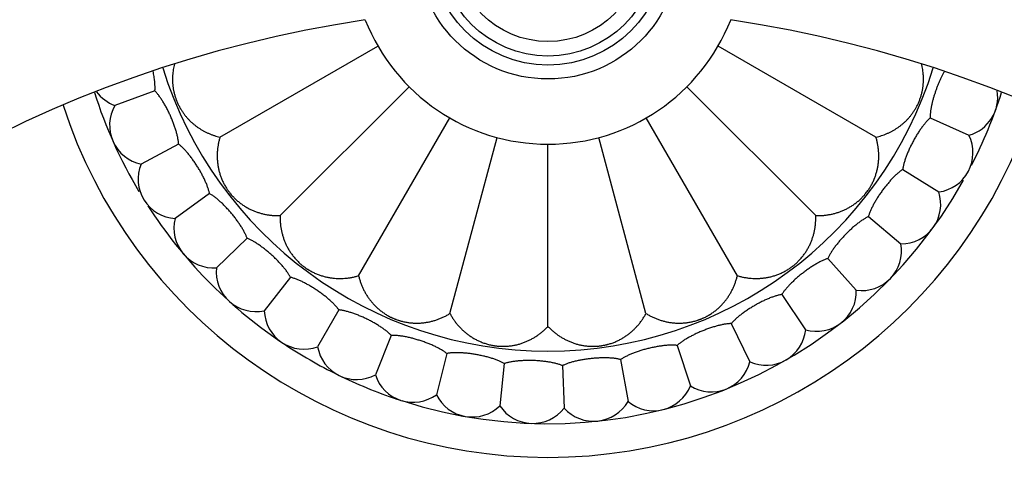
# Model space of a CAD drawing. Units: inches. Extents: x 2.46 to 9.46, y 0.11 to 8.17.
# Drawn here: x 4.63 to 7.11, y 5.56 to 6.71 of the extents above; entities that cross this region are included whole.
import ezdxf

# ---------------------------------------------------------------- set-up
doc = ezdxf.new("R2010")
doc.units = ezdxf.units.IN
doc.header["$LTSCALE"] = 0.64311
doc.header["$MEASUREMENT"] = 0
doc.layers.get('0').update_dxf_attribs({"linetype": 'CONTINUOUS'})

msp = doc.modelspace()

# ---------------------------------------------------------------- linework, layer by layer
at = {"color": 6, "linetype": 'Continuous'}
for p, q in [((5.1308, 6.41), (5.5289, 6.6398)), ((6.7842, 6.41), (6.3861, 6.6398)), ((5.2825, 6.2123), (5.6075, 6.5373)), ((6.6325, 6.2123), (6.3074, 6.5373)), ((4.9668, 6.5267), (4.8661, 6.49)), ((5.4802, 6.0605), (5.71, 6.4586)), ((6.4348, 6.0605), (6.2049, 6.4586)), ((6.9206, 6.4585), (7.0185, 6.4149)), ((5.7104, 5.9652), (5.8294, 6.4092)), ((6.2045, 5.9652), (6.0856, 6.4092)), ((5.0266, 6.3923), (4.932, 6.342)), ((5.9575, 5.9327), (5.9575, 6.3923)), ((6.8515, 6.3286), (6.9424, 6.2718)), ((5.1046, 6.2676), (5.0178, 6.2046)), ((6.7651, 6.2096), (6.8472, 6.1407)), ((5.1991, 6.1549), (5.122, 6.0805)), ((6.6629, 6.1038), (6.7346, 6.0241)), ((5.3084, 6.0565), (5.2424, 5.972)), ((6.547, 6.0133), (6.6069, 5.9244)), ((5.4304, 5.9743), (5.3767, 5.8814)), ((6.4196, 5.9397), (6.4666, 5.8434)), ((5.5626, 5.9098), (5.5224, 5.8104)), ((6.2832, 5.8846), (6.3164, 5.7827)), ((5.7024, 5.8643), (5.6765, 5.7603)), ((5.8473, 5.8388), (5.8361, 5.7322)), ((5.9943, 5.8337), (5.998, 5.7265)), ((6.1405, 5.8491), (6.1592, 5.7435))]:
    msp.add_line(p, q, dxfattribs=at)
for radius in [0.3305, 0.2725]:
    msp.add_circle((5.9575, 6.8873), radius, dxfattribs=at)
at = {"color": 9, "linetype": 'Continuous'}
msp.add_circle((5.9575, 6.8873), 0.2955, dxfattribs=at)
at = {"color": 7, "linetype": 'Continuous'}
msp.add_circle((5.9575, 6.8873), 0.236, dxfattribs=at)
at = {"color": 6, "linetype": 'Continuous'}
for centre, radius, start, end in [((5.9575, 3.6148), 3.5, 97.4478, 82.5522), ((5.9575, 3.6148), 3.125, 98.4717, 81.5283), ((5.9575, 6.8873), 0.495, 201.5388, 338.4612), ((6.9911, 6.511), 0.1, 285.8861, 9.4294), ((5.9575, 6.8873), 1.2, 197.6749, 210.7844), ((4.9001, 6.5841), 0.1, 216.3463, 250.1139), ((5.9575, 6.8873), 1.2, 332.818, 342.3251), ((5.9575, 6.8873), 1.285, 197.9726, 342.0274), ((4.9526, 6.4399), 0.1, 149.8861, 258.1139), ((6.9287, 6.3708), 0.1, 277.8861, 26.1139), ((5.0246, 6.3044), 0.1, 157.8861, 266.1139), ((5.9575, 6.8873), 1.2, 252.1095, 330.7844), ((6.8474, 6.2407), 0.1, 269.8861, 18.1139), ((5.9575, 6.8873), 1.2, 212.818, 235.7387), ((5.1148, 6.1802), 0.1, 165.8861, 274.1139), ((6.7487, 6.1231), 0.1, 261.8861, 10.1139), ((5.2214, 6.0698), 0.1, 173.8861, 282.1139), ((6.6347, 6.0204), 0.1, 253.8861, 2.1139), ((5.3424, 5.9753), 0.1, 181.8861, 290.1139), ((6.5075, 5.9346), 0.1, 245.8861, 354.1139), ((5.9575, 6.8873), 1.2, 236.2331, 243.7893), ((5.4753, 5.8986), 0.1, 189.8861, 298.1139), ((6.3695, 5.8674), 0.1, 237.8861, 346.1139), ((5.6176, 5.8411), 0.1, 197.8861, 306.1139), ((5.9575, 6.8873), 1.2, 244.2625, 251.9683), ((6.2236, 5.8199), 0.1, 229.8861, 338.1139), ((5.7665, 5.804), 0.1, 205.8861, 314.1139), ((6.0725, 5.7933), 0.1, 221.8861, 330.1139), ((5.9191, 5.7879), 0.1, 213.8861, 322.1139)]:
    msp.add_arc(centre, radius, start, end, dxfattribs=at)
at = {"color": 9, "linetype": 'Continuous'}
msp.add_arc((5.9575, 6.8873), 1.017, 197.2865, 342.7135, dxfattribs=at)
at = {"color": 6, "linetype": 'Continuous'}
for points, start_tangent, end_tangent in [([(4.9668, 6.5267), (4.967, 6.5293), (4.9671, 6.5319), (4.9671, 6.5347), (4.9671, 6.5375), (4.967, 6.5404), (4.9669, 6.5434), (4.9666, 6.5465), (4.9664, 6.5496), (4.966, 6.5528), (4.9656, 6.5561), (4.9647, 6.5628), (4.9635, 6.5697), (4.9621, 6.5767)], (0.078069, 0.996948), (-0.204412, 0.978885)), ([(5.0159, 6.5945), (5.0143, 6.5876), (5.013, 6.5805), (5.012, 6.5734), (5.0117, 6.5698), (5.0114, 6.5662), (5.0111, 6.5588), (5.0112, 6.5514), (5.0113, 6.5476), (5.0116, 6.5438), (5.012, 6.54), (5.0125, 6.5361), (5.0138, 6.5282), (5.0146, 6.5243), (5.0155, 6.5203), (5.0166, 6.5163), (5.0178, 6.5122), (5.0191, 6.5082), (5.0198, 6.5062), (5.0205, 6.5042), (5.0213, 6.5022), (5.0221, 6.5002), (5.0238, 6.4963), (5.0256, 6.4925), (5.0275, 6.4887), (5.0294, 6.485), (5.0305, 6.4831), (5.0315, 6.4813), (5.0337, 6.4778), (5.0359, 6.4744), (5.0382, 6.4711), (5.0405, 6.4679), (5.0429, 6.4648), (5.0453, 6.4619), (5.0478, 6.459), (5.0503, 6.4561), (5.0529, 6.4534), (5.0556, 6.4508), (5.0582, 6.4482), (5.0609, 6.4458), (5.0637, 6.4434), (5.0665, 6.4411), (5.0722, 6.4367), (5.0751, 6.4346), (5.0781, 6.4326), (5.0811, 6.4307), (5.0841, 6.4288), (5.0903, 6.4253), (5.0967, 6.422), (5.1032, 6.419), (5.1099, 6.4163), (5.1133, 6.4151), (5.1167, 6.4139), (5.1237, 6.4118), (5.1308, 6.41)], (-0.246883, -0.969045), (0.973916, -0.226909)), ([(6.7842, 6.41), (6.7913, 6.4118), (6.7983, 6.4139), (6.8051, 6.4163), (6.8117, 6.419), (6.8183, 6.422), (6.8246, 6.4253), (6.8308, 6.4288), (6.8339, 6.4307), (6.8369, 6.4326), (6.8398, 6.4346), (6.8427, 6.4367), (6.8484, 6.4411), (6.854, 6.4458), (6.8594, 6.4508), (6.8646, 6.4561), (6.8696, 6.4618), (6.8744, 6.4679), (6.879, 6.4744), (6.8812, 6.4778), (6.8834, 6.4813), (6.8855, 6.4849), (6.8875, 6.4886), (6.8893, 6.4924), (6.8911, 6.4962), (6.8928, 6.5002), (6.8944, 6.5041), (6.8958, 6.5081), (6.8972, 6.5122), (6.8983, 6.5162), (6.8994, 6.5202), (6.9004, 6.5242), (6.9012, 6.5281), (6.9019, 6.5321), (6.9025, 6.536), (6.9029, 6.5398), (6.9033, 6.5437), (6.9036, 6.5475), (6.9038, 6.5513), (6.9039, 6.555), (6.9038, 6.5587), (6.9037, 6.5624), (6.9036, 6.566), (6.9033, 6.5697), (6.9029, 6.5733), (6.902, 6.5804), (6.9007, 6.5874), (6.8999, 6.5909), (6.8991, 6.5944)], (0.973916, 0.226909), (-0.246052, 0.969257)), ([(6.9566, 6.5758), (6.9547, 6.5726), (6.9529, 6.5692), (6.9511, 6.5658), (6.9494, 6.5623), (6.9476, 6.5586), (6.9459, 6.555), (6.9426, 6.5474), (6.9394, 6.5396), (6.9364, 6.5317), (6.9336, 6.5237), (6.931, 6.5157), (6.9286, 6.5077), (6.9275, 6.5038), (6.9265, 6.4999), (6.9256, 6.496), (6.9247, 6.4922), (6.9239, 6.4884), (6.9232, 6.4848), (6.9226, 6.4812), (6.922, 6.4776), (6.9216, 6.4742), (6.9212, 6.4708), (6.9209, 6.4676), (6.9207, 6.4644), (6.9206, 6.4614), (6.9206, 6.4585)], (-0.497972, -0.867193), (0.008335, -0.999965)), ([(5.0266, 6.3923), (5.0263, 6.396), (5.0259, 6.3998), (5.0253, 6.4037), (5.0246, 6.4078), (5.0237, 6.412), (5.0227, 6.4164), (5.0215, 6.4208), (5.0202, 6.4254), (5.0188, 6.43), (5.0173, 6.4347), (5.0157, 6.4395), (5.0139, 6.4443), (5.0121, 6.4491), (5.0101, 6.454), (5.0081, 6.4588), (5.006, 6.4636), (5.0038, 6.4684), (5.0016, 6.4732), (4.9993, 6.4779), (4.9969, 6.4825), (4.9945, 6.487), (4.9921, 6.4914), (4.9896, 6.4957), (4.9871, 6.4998), (4.9846, 6.5038), (4.982, 6.5076), (4.9795, 6.5113), (4.9769, 6.5148), (4.9744, 6.5181), (4.9718, 6.5212), (4.9693, 6.524), (4.9668, 6.5267)], (-0.061439, 0.998111), (-0.70063, 0.713525)), ([(6.9206, 6.4585), (6.9179, 6.456), (6.9152, 6.4533), (6.9124, 6.4504), (6.9096, 6.4473), (6.9069, 6.444), (6.9041, 6.4405), (6.9013, 6.4369), (6.8985, 6.4331), (6.8957, 6.4291), (6.8929, 6.425), (6.8902, 6.4208), (6.8874, 6.4164), (6.8848, 6.412), (6.8821, 6.4075), (6.8796, 6.4029), (6.8771, 6.3983), (6.8746, 6.3936), (6.8723, 6.389), (6.87, 6.3843), (6.8678, 6.3796), (6.8658, 6.3749), (6.8638, 6.3703), (6.8619, 6.3657), (6.8602, 6.3611), (6.8586, 6.3567), (6.8572, 6.3523), (6.8558, 6.3481), (6.8547, 6.3439), (6.8536, 6.3399), (6.8528, 6.336), (6.8521, 6.3322), (6.8515, 6.3286)], (-0.748696, -0.662913), (-0.130914, -0.991394)), ([(5.1308, 6.41), (5.1284, 6.4014), (5.1265, 6.3927), (5.1258, 6.3884), (5.1251, 6.3841), (5.1246, 6.3797), (5.1242, 6.3754), (5.1239, 6.371), (5.1238, 6.3667), (5.1237, 6.3624), (5.1238, 6.358), (5.124, 6.3537), (5.1243, 6.3493), (5.1247, 6.345), (5.1253, 6.3407), (5.126, 6.3363), (5.1268, 6.332), (5.1277, 6.3276), (5.1288, 6.3232), (5.1301, 6.3189), (5.1314, 6.3145), (5.133, 6.3101), (5.1346, 6.3057), (5.1365, 6.3013), (5.1385, 6.2969), (5.1407, 6.2925), (5.1431, 6.2881), (5.1456, 6.2838), (5.1484, 6.2794), (5.1498, 6.2773), (5.1513, 6.2752), (5.1528, 6.2731), (5.1544, 6.271), (5.156, 6.269), (5.1576, 6.2669), (5.161, 6.263), (5.1627, 6.2611), (5.1645, 6.2592), (5.1662, 6.2574), (5.168, 6.2556), (5.1716, 6.2522), (5.1753, 6.2489), (5.1791, 6.2459), (5.1828, 6.2429), (5.1866, 6.2402), (5.1905, 6.2376), (5.1943, 6.2351), (5.1982, 6.2328), (5.2022, 6.2306), (5.2061, 6.2286), (5.2101, 6.2267), (5.2141, 6.2249), (5.2182, 6.2232), (5.2223, 6.2217), (5.2264, 6.2203), (5.2305, 6.219), (5.2389, 6.2167), (5.2474, 6.2149), (5.256, 6.2135), (5.2647, 6.2126), (5.2736, 6.2122), (5.2825, 6.2123)], (-0.290449, -0.956891), (0.999459, 0.03289)), ([(6.6325, 6.2123), (6.6414, 6.2122), (6.6502, 6.2126), (6.6546, 6.213), (6.6589, 6.2135), (6.6633, 6.2142), (6.6676, 6.2149), (6.6718, 6.2157), (6.6761, 6.2167), (6.6844, 6.219), (6.6886, 6.2203), (6.6927, 6.2217), (6.6968, 6.2232), (6.7008, 6.2249), (6.7048, 6.2267), (6.7088, 6.2286), (6.7128, 6.2306), (6.7167, 6.2328), (6.7206, 6.2351), (6.7245, 6.2376), (6.7283, 6.2402), (6.7321, 6.2429), (6.7359, 6.2459), (6.7396, 6.249), (6.7433, 6.2522), (6.7469, 6.2556), (6.7487, 6.2574), (6.7505, 6.2592), (6.7522, 6.2611), (6.754, 6.263), (6.7557, 6.265), (6.7573, 6.267), (6.7606, 6.271), (6.7637, 6.2752), (6.7652, 6.2773), (6.7666, 6.2795), (6.768, 6.2816), (6.7693, 6.2838), (6.7707, 6.286), (6.7719, 6.2882), (6.7743, 6.2926), (6.7765, 6.297), (6.7785, 6.3014), (6.7794, 6.3036), (6.7803, 6.3058), (6.782, 6.3102), (6.7835, 6.3146), (6.7849, 6.3189), (6.7861, 6.3233), (6.7872, 6.3276), (6.7882, 6.332), (6.789, 6.3363), (6.7897, 6.3407), (6.7902, 6.345), (6.7906, 6.3494), (6.791, 6.3537), (6.7911, 6.358), (6.7912, 6.3624), (6.7912, 6.3667), (6.791, 6.3711), (6.7907, 6.3754), (6.7903, 6.3797), (6.7898, 6.3841), (6.7892, 6.3884), (6.7884, 6.3927), (6.7865, 6.4014), (6.7842, 6.41)], (0.999459, -0.03289), (-0.290449, 0.956891)), ([(5.1046, 6.2676), (5.1038, 6.2712), (5.1028, 6.2748), (5.1017, 6.2787), (5.1004, 6.2826), (5.0989, 6.2867), (5.0973, 6.2909), (5.0955, 6.2951), (5.0936, 6.2994), (5.0916, 6.3038), (5.0894, 6.3083), (5.0871, 6.3128), (5.0847, 6.3173), (5.0822, 6.3218), (5.0797, 6.3264), (5.077, 6.3309), (5.0742, 6.3354), (5.0714, 6.3398), (5.0685, 6.3442), (5.0656, 6.3485), (5.0626, 6.3527), (5.0596, 6.3568), (5.0566, 6.3609), (5.0535, 6.3648), (5.0505, 6.3685), (5.0474, 6.3721), (5.0444, 6.3756), (5.0413, 6.3789), (5.0383, 6.382), (5.0353, 6.3849), (5.0324, 6.3876), (5.0295, 6.3901), (5.0266, 6.3923)], (-0.199751, 0.979847), (-0.793115, 0.609072)), ([(6.8515, 6.3286), (6.8485, 6.3265), (6.8455, 6.3243), (6.8423, 6.3218), (6.8391, 6.3191), (6.8359, 6.3162), (6.8327, 6.3131), (6.8294, 6.3099), (6.8261, 6.3065), (6.8228, 6.303), (6.8195, 6.2993), (6.8162, 6.2955), (6.8129, 6.2916), (6.8096, 6.2876), (6.8064, 6.2835), (6.8032, 6.2793), (6.8001, 6.2751), (6.797, 6.2708), (6.794, 6.2665), (6.7911, 6.2622), (6.7883, 6.2578), (6.7856, 6.2535), (6.783, 6.2492), (6.7805, 6.2449), (6.7782, 6.2406), (6.776, 6.2364), (6.774, 6.2323), (6.772, 6.2283), (6.7703, 6.2243), (6.7687, 6.2205), (6.7673, 6.2167), (6.7661, 6.2131), (6.7651, 6.2096)], (-0.83367, -0.552263), (-0.267616, -0.963526)), ([(5.1991, 6.1549), (5.1978, 6.1583), (5.1964, 6.1619), (5.1947, 6.1655), (5.1929, 6.1692), (5.1908, 6.1731), (5.1887, 6.177), (5.1863, 6.1809), (5.1838, 6.1849), (5.1812, 6.189), (5.1784, 6.1931), (5.1756, 6.1972), (5.1726, 6.2014), (5.1695, 6.2055), (5.1663, 6.2096), (5.163, 6.2137), (5.1596, 6.2178), (5.1562, 6.2218), (5.1528, 6.2257), (5.1493, 6.2296), (5.1457, 6.2334), (5.1422, 6.2371), (5.1386, 6.2406), (5.135, 6.244), (5.1315, 6.2473), (5.128, 6.2505), (5.1245, 6.2535), (5.121, 6.2563), (5.1176, 6.259), (5.1142, 6.2614), (5.1109, 6.2637), (5.1077, 6.2657), (5.1046, 6.2676)], (-0.334176, 0.942511), (-0.870163, 0.492764)), ([(5.2825, 6.2123), (5.2824, 6.2033), (5.2828, 6.1945), (5.2832, 6.1901), (5.2837, 6.1858), (5.2844, 6.1815), (5.2851, 6.1772), (5.2869, 6.1687), (5.288, 6.1645), (5.2892, 6.1603), (5.2905, 6.1561), (5.2919, 6.152), (5.2935, 6.1479), (5.2951, 6.1439), (5.2969, 6.1399), (5.2988, 6.1359), (5.3009, 6.1319), (5.303, 6.128), (5.3054, 6.1241), (5.3078, 6.1202), (5.3104, 6.1164), (5.3132, 6.1126), (5.3161, 6.1088), (5.3192, 6.1051), (5.3224, 6.1014), (5.3259, 6.0978), (5.3295, 6.0942), (5.3333, 6.0907), (5.3352, 6.089), (5.3372, 6.0874), (5.3392, 6.0857), (5.3412, 6.0841), (5.3433, 6.0826), (5.3454, 6.0811), (5.3497, 6.0781), (5.3519, 6.0767), (5.354, 6.0754), (5.3562, 6.0741), (5.3584, 6.0728), (5.3628, 6.0705), (5.3672, 6.0683), (5.3716, 6.0662), (5.376, 6.0644), (5.3804, 6.0627), (5.3848, 6.0612), (5.3891, 6.0598), (5.3935, 6.0586), (5.3979, 6.0575), (5.4022, 6.0566), (5.4066, 6.0558), (5.4109, 6.0551), (5.4196, 6.0541), (5.4283, 6.0536), (5.4369, 6.0536), (5.4456, 6.054), (5.4543, 6.0549), (5.4629, 6.0563), (5.4716, 6.0582), (5.4802, 6.0605)], (-0.03289, -0.999459), (0.956891, 0.290449)), ([(6.4348, 6.0605), (6.4434, 6.0582), (6.452, 6.0563), (6.4563, 6.0556), (6.4607, 6.0549), (6.465, 6.0544), (6.4694, 6.054), (6.478, 6.0536), (6.4824, 6.0535), (6.4867, 6.0536), (6.4911, 6.0538), (6.4954, 6.0541), (6.4997, 6.0545), (6.5041, 6.0551), (6.5084, 6.0558), (6.5128, 6.0566), (6.5171, 6.0575), (6.5215, 6.0586), (6.5259, 6.0598), (6.5302, 6.0612), (6.5346, 6.0627), (6.539, 6.0644), (6.5434, 6.0663), (6.5478, 6.0683), (6.5522, 6.0705), (6.5566, 6.0729), (6.561, 6.0754), (6.5653, 6.0782), (6.5674, 6.0796), (6.5696, 6.0811), (6.5717, 6.0826), (6.5737, 6.0842), (6.5758, 6.0858), (6.5778, 6.0874), (6.5817, 6.0908), (6.5836, 6.0925), (6.5855, 6.0942), (6.5873, 6.096), (6.5891, 6.0978), (6.5925, 6.1014), (6.5958, 6.1051), (6.5989, 6.1088), (6.6018, 6.1126), (6.6046, 6.1164), (6.6072, 6.1203), (6.6096, 6.1241), (6.6119, 6.128), (6.6141, 6.132), (6.6161, 6.1359), (6.6181, 6.1399), (6.6198, 6.1439), (6.623, 6.1521), (6.6258, 6.1603), (6.628, 6.1687), (6.6298, 6.1772), (6.6312, 6.1858), (6.6321, 6.1945), (6.6325, 6.2033), (6.6325, 6.2123)], (0.956891, -0.290449), (-0.03289, 0.999459)), ([(6.7651, 6.2096), (6.7618, 6.208), (6.7585, 6.2062), (6.755, 6.2041), (6.7515, 6.2019), (6.7479, 6.1995), (6.7443, 6.1969), (6.7406, 6.1942), (6.7368, 6.1913), (6.733, 6.1882), (6.7292, 6.1851), (6.7254, 6.1818), (6.7216, 6.1783), (6.7178, 6.1748), (6.7141, 6.1712), (6.7104, 6.1675), (6.7067, 6.1638), (6.703, 6.16), (6.6995, 6.1561), (6.696, 6.1522), (6.6926, 6.1483), (6.6893, 6.1444), (6.6862, 6.1405), (6.6831, 6.1366), (6.6802, 6.1327), (6.6775, 6.1288), (6.6749, 6.1251), (6.6724, 6.1213), (6.6701, 6.1176), (6.668, 6.114), (6.6661, 6.1105), (6.6644, 6.1071), (6.6629, 6.1038)], (-0.902417, -0.430864), (-0.399108, -0.916904)), ([(5.3084, 6.0565), (5.3067, 6.0597), (5.3047, 6.063), (5.3026, 6.0664), (5.3002, 6.0698), (5.2977, 6.0733), (5.295, 6.0769), (5.2921, 6.0805), (5.2891, 6.0841), (5.2859, 6.0878), (5.2826, 6.0915), (5.2792, 6.0951), (5.2757, 6.0988), (5.272, 6.1025), (5.2683, 6.1061), (5.2645, 6.1097), (5.2606, 6.1133), (5.2566, 6.1168), (5.2527, 6.1202), (5.2486, 6.1235), (5.2446, 6.1268), (5.2406, 6.1299), (5.2366, 6.1329), (5.2326, 6.1358), (5.2286, 6.1386), (5.2246, 6.1412), (5.2208, 6.1437), (5.2169, 6.146), (5.2132, 6.1482), (5.2095, 6.1501), (5.206, 6.1519), (5.2025, 6.1535), (5.1991, 6.1549)], (-0.462096, 0.88683), (-0.930274, 0.366865)), ([(6.6629, 6.1038), (6.6594, 6.1027), (6.6559, 6.1013), (6.6522, 6.0998), (6.6484, 6.0981), (6.6445, 6.0962), (6.6405, 6.0941), (6.6365, 6.0919), (6.6324, 6.0896), (6.6282, 6.0871), (6.624, 6.0845), (6.6198, 6.0817), (6.6155, 6.0789), (6.6113, 6.0759), (6.6071, 6.0729), (6.6029, 6.0698), (6.5987, 6.0665), (6.5946, 6.0633), (6.5905, 6.06), (6.5865, 6.0566), (6.5826, 6.0532), (6.5788, 6.0498), (6.5752, 6.0463), (6.5716, 6.0429), (6.5682, 6.0394), (6.5649, 6.036), (6.5618, 6.0326), (6.5589, 6.0293), (6.5561, 6.026), (6.5535, 6.0227), (6.5511, 6.0195), (6.549, 6.0163), (6.547, 6.0133)], (-0.953599, -0.301079), (-0.522832, -0.852436)), ([(5.4304, 5.9743), (5.4282, 5.9772), (5.4258, 5.9802), (5.4232, 5.9832), (5.4204, 5.9863), (5.4174, 5.9894), (5.4142, 5.9926), (5.4109, 5.9957), (5.4074, 5.9989), (5.4037, 6.0021), (5.4, 6.0053), (5.396, 6.0085), (5.392, 6.0116), (5.3879, 6.0147), (5.3837, 6.0178), (5.3794, 6.0208), (5.3751, 6.0238), (5.3707, 6.0267), (5.3663, 6.0296), (5.3618, 6.0323), (5.3574, 6.035), (5.353, 6.0375), (5.3486, 6.0399), (5.3442, 6.0423), (5.3399, 6.0445), (5.3356, 6.0465), (5.3314, 6.0484), (5.3273, 6.0502), (5.3233, 6.0518), (5.3194, 6.0532), (5.3156, 6.0545), (5.3119, 6.0556), (5.3084, 6.0565)], (-0.581022, 0.813888), (-0.972278, 0.233826)), ([(5.4802, 6.0605), (5.4824, 6.0519), (5.4851, 6.0435), (5.4866, 6.0394), (5.4883, 6.0353), (5.49, 6.0313), (5.4918, 6.0273), (5.4937, 6.0234), (5.4957, 6.0196), (5.4979, 6.0158), (5.5001, 6.0121), (5.5024, 6.0084), (5.5049, 6.0048), (5.5074, 6.0013), (5.5101, 5.9978), (5.5128, 5.9944), (5.5157, 5.991), (5.5187, 5.9877), (5.5218, 5.9845), (5.5251, 5.9813), (5.5285, 5.9782), (5.532, 5.9752), (5.5356, 5.9722), (5.5394, 5.9693), (5.5434, 5.9665), (5.5475, 5.9638), (5.5517, 5.9612), (5.5561, 5.9587), (5.5607, 5.9563), (5.563, 5.9552), (5.5653, 5.9541), (5.5677, 5.953), (5.5701, 5.952), (5.5725, 5.9511), (5.5749, 5.9501), (5.5798, 5.9484), (5.5822, 5.9476), (5.5847, 5.9469), (5.5871, 5.9462), (5.5896, 5.9455), (5.5944, 5.9444), (5.5992, 5.9434), (5.604, 5.9426), (5.6087, 5.9419), (5.6134, 5.9415), (5.618, 5.9411), (5.6226, 5.9409), (5.6272, 5.9409), (5.6316, 5.941), (5.6361, 5.9412), (5.6405, 5.9415), (5.6449, 5.942), (5.6492, 5.9426), (5.6535, 5.9433), (5.6578, 5.9441), (5.662, 5.945), (5.6662, 5.9461), (5.6704, 5.9472), (5.6746, 5.9485), (5.6787, 5.9499), (5.6828, 5.9514), (5.6868, 5.9531), (5.6909, 5.9548), (5.6948, 5.9566), (5.7027, 5.9607), (5.7104, 5.9652)], (0.226909, -0.973916), (0.849112, 0.528213)), ([(6.2045, 5.9652), (6.2122, 5.9607), (6.2201, 5.9566), (6.2241, 5.9548), (6.2281, 5.9531), (6.2322, 5.9514), (6.2363, 5.9499), (6.2445, 5.9472), (6.2487, 5.9461), (6.2529, 5.945), (6.2572, 5.9441), (6.2614, 5.9433), (6.2657, 5.9425), (6.2701, 5.942), (6.2744, 5.9415), (6.2789, 5.9412), (6.2833, 5.9409), (6.2878, 5.9409), (6.2923, 5.9409), (6.2969, 5.9411), (6.3015, 5.9415), (6.3062, 5.9419), (6.3109, 5.9426), (6.3157, 5.9434), (6.3205, 5.9444), (6.3254, 5.9455), (6.3303, 5.9469), (6.3352, 5.9484), (6.3376, 5.9492), (6.34, 5.9501), (6.3425, 5.9511), (6.3449, 5.952), (6.3473, 5.9531), (6.3496, 5.9541), (6.3543, 5.9563), (6.3566, 5.9575), (6.3589, 5.9587), (6.3611, 5.96), (6.3633, 5.9612), (6.3675, 5.9638), (6.3716, 5.9666), (6.3756, 5.9694), (6.3793, 5.9723), (6.383, 5.9752), (6.3865, 5.9782), (6.3899, 5.9813), (6.3931, 5.9845), (6.3962, 5.9877), (6.3992, 5.991), (6.4021, 5.9944), (6.4049, 5.9978), (6.4075, 6.0013), (6.4101, 6.0048), (6.4125, 6.0085), (6.4148, 6.0121), (6.4192, 6.0196), (6.4232, 6.0274), (6.4267, 6.0353), (6.4298, 6.0435), (6.4325, 6.0519), (6.4348, 6.0605)], (0.849112, -0.528213), (0.226909, 0.973916)), ([(6.547, 6.0133), (6.5434, 6.0126), (6.5397, 6.0118), (6.5358, 6.0107), (6.5318, 6.0096), (6.5277, 6.0083), (6.5235, 6.0068), (6.5192, 6.0052), (6.5148, 6.0034), (6.5103, 6.0015), (6.5058, 5.9995), (6.5012, 5.9974), (6.4966, 5.9952), (6.492, 5.9928), (6.4874, 5.9904), (6.4828, 5.9879), (6.4782, 5.9853), (6.4737, 5.9826), (6.4692, 5.9799), (6.4648, 5.9771), (6.4605, 5.9743), (6.4562, 5.9714), (6.4521, 5.9685), (6.4481, 5.9656), (6.4442, 5.9627), (6.4405, 5.9598), (6.437, 5.9568), (6.4336, 5.9539), (6.4304, 5.951), (6.4274, 5.9481), (6.4246, 5.9453), (6.422, 5.9425), (6.4196, 5.9397)], (-0.986221, -0.165434), (-0.63638, -0.771376)), ([(5.5626, 5.9098), (5.56, 5.9124), (5.5572, 5.915), (5.5542, 5.9177), (5.551, 5.9203), (5.5476, 5.923), (5.544, 5.9257), (5.5403, 5.9283), (5.5364, 5.931), (5.5323, 5.9336), (5.5281, 5.9363), (5.5238, 5.9389), (5.5194, 5.9414), (5.5149, 5.9439), (5.5103, 5.9464), (5.5056, 5.9488), (5.5009, 5.9512), (5.4962, 5.9534), (5.4914, 5.9556), (5.4866, 5.9577), (5.4819, 5.9597), (5.4771, 5.9616), (5.4724, 5.9635), (5.4678, 5.9651), (5.4632, 5.9667), (5.4587, 5.9681), (5.4543, 5.9695), (5.4499, 5.9706), (5.4457, 5.9717), (5.4417, 5.9725), (5.4377, 5.9733), (5.434, 5.9739), (5.4304, 5.9743)], (-0.688638, 0.725105), (-0.995359, 0.096235)), ([(5.7104, 5.9652), (5.7148, 5.9574), (5.7196, 5.95), (5.7221, 5.9464), (5.7248, 5.9429), (5.7275, 5.9395), (5.7302, 5.9361), (5.7361, 5.9297), (5.7391, 5.9266), (5.7422, 5.9235), (5.7454, 5.9206), (5.7487, 5.9178), (5.7521, 5.915), (5.7555, 5.9123), (5.7591, 5.9097), (5.7627, 5.9072), (5.7665, 5.9048), (5.7703, 5.9025), (5.7743, 5.9003), (5.7784, 5.8982), (5.7825, 5.8961), (5.7868, 5.8942), (5.7913, 5.8924), (5.7958, 5.8907), (5.8005, 5.8892), (5.8052, 5.8877), (5.8102, 5.8865), (5.8152, 5.8853), (5.8177, 5.8848), (5.8202, 5.8844), (5.8228, 5.884), (5.8254, 5.8836), (5.8279, 5.8833), (5.8305, 5.883), (5.8357, 5.8826), (5.8383, 5.8825), (5.8408, 5.8824), (5.8434, 5.8824), (5.8459, 5.8824), (5.8509, 5.8825), (5.8558, 5.8828), (5.8606, 5.8833), (5.8653, 5.8839), (5.87, 5.8846), (5.8745, 5.8855), (5.879, 5.8865), (5.8834, 5.8876), (5.8877, 5.8889), (5.8919, 5.8902), (5.8961, 5.8917), (5.9002, 5.8933), (5.9082, 5.8968), (5.916, 5.9007), (5.9235, 5.905), (5.9308, 5.9097), (5.9379, 5.9149), (5.9447, 5.9204), (5.9512, 5.9263), (5.9575, 5.9327)], (0.471246, -0.882002), (0.683467, 0.729981)), ([(5.9575, 5.9327), (5.9637, 5.9263), (5.9703, 5.9204), (5.9737, 5.9176), (5.9771, 5.9148), (5.9806, 5.9122), (5.9842, 5.9097), (5.9914, 5.905), (5.9952, 5.9028), (5.999, 5.9007), (6.0028, 5.8987), (6.0067, 5.8968), (6.0107, 5.895), (6.0148, 5.8933), (6.0189, 5.8917), (6.023, 5.8902), (6.0273, 5.8889), (6.0316, 5.8876), (6.036, 5.8865), (6.0405, 5.8855), (6.045, 5.8846), (6.0497, 5.8839), (6.0544, 5.8833), (6.0592, 5.8828), (6.0641, 5.8825), (6.0691, 5.8824), (6.0742, 5.8824), (6.0793, 5.8826), (6.0819, 5.8828), (6.0845, 5.883), (6.087, 5.8833), (6.0896, 5.8836), (6.0922, 5.884), (6.0948, 5.8844), (6.0998, 5.8854), (6.1024, 5.8859), (6.1049, 5.8865), (6.1073, 5.8871), (6.1098, 5.8878), (6.1145, 5.8892), (6.1192, 5.8907), (6.1237, 5.8924), (6.1282, 5.8942), (6.1324, 5.8962), (6.1366, 5.8982), (6.1407, 5.9003), (6.1446, 5.9025), (6.1485, 5.9048), (6.1522, 5.9072), (6.1559, 5.9097), (6.1594, 5.9123), (6.1663, 5.9178), (6.1728, 5.9236), (6.1789, 5.9297), (6.1847, 5.9361), (6.1902, 5.9429), (6.1953, 5.95), (6.2001, 5.9574), (6.2045, 5.9652)], (0.683467, -0.729981), (0.471246, 0.882002)), ([(6.4196, 5.9397), (6.416, 5.9396), (6.4122, 5.9392), (6.4082, 5.9388), (6.4041, 5.9382), (6.3998, 5.9375), (6.3954, 5.9366), (6.3909, 5.9356), (6.3864, 5.9345), (6.3817, 5.9332), (6.3769, 5.9319), (6.3721, 5.9304), (6.3672, 5.9288), (6.3623, 5.9272), (6.3574, 5.9254), (6.3525, 5.9235), (6.3476, 5.9216), (6.3428, 5.9196), (6.3379, 5.9175), (6.3332, 5.9154), (6.3285, 5.9132), (6.3239, 5.9109), (6.3194, 5.9086), (6.3151, 5.9063), (6.3108, 5.904), (6.3067, 5.9016), (6.3028, 5.8992), (6.2991, 5.8967), (6.2955, 5.8943), (6.2921, 5.8919), (6.2889, 5.8895), (6.286, 5.887), (6.2832, 5.8846)], (-0.999647, -0.026568), (-0.737542, -0.675302)), ([(5.7024, 5.8643), (5.6995, 5.8666), (5.6964, 5.8688), (5.6931, 5.871), (5.6895, 5.8732), (5.6858, 5.8753), (5.6819, 5.8775), (5.6778, 5.8796), (5.6736, 5.8817), (5.6692, 5.8838), (5.6647, 5.8858), (5.66, 5.8877), (5.6553, 5.8897), (5.6505, 5.8915), (5.6456, 5.8933), (5.6406, 5.8951), (5.6356, 5.8967), (5.6306, 5.8983), (5.6256, 5.8998), (5.6206, 5.9012), (5.6156, 5.9026), (5.6106, 5.9038), (5.6057, 5.9049), (5.6009, 5.906), (5.5961, 5.9069), (5.5914, 5.9077), (5.5869, 5.9084), (5.5825, 5.9089), (5.5782, 5.9094), (5.574, 5.9097), (5.57, 5.9098), (5.5662, 5.9099), (5.5626, 5.9098)], (-0.782852, 0.622208), (-0.999065, -0.043228)), ([(6.2832, 5.8846), (6.2796, 5.885), (6.2758, 5.8852), (6.2718, 5.8853), (6.2676, 5.8853), (6.2633, 5.8851), (6.2589, 5.8849), (6.2543, 5.8845), (6.2496, 5.8841), (6.2448, 5.8835), (6.2399, 5.8828), (6.2349, 5.882), (6.2299, 5.8811), (6.2248, 5.8801), (6.2197, 5.8791), (6.2145, 5.8779), (6.2094, 5.8767), (6.2043, 5.8754), (6.1993, 5.874), (6.1943, 5.8725), (6.1893, 5.871), (6.1845, 5.8694), (6.1797, 5.8678), (6.1751, 5.8661), (6.1705, 5.8643), (6.1662, 5.8626), (6.1619, 5.8607), (6.1579, 5.8588), (6.154, 5.8569), (6.1503, 5.855), (6.1468, 5.853), (6.1436, 5.8511), (6.1405, 5.8491)], (-0.993616, 0.112814), (-0.824348, -0.566084)), ([(5.8473, 5.8388), (5.8441, 5.8406), (5.8407, 5.8423), (5.8371, 5.8441), (5.8333, 5.8457), (5.8293, 5.8474), (5.8251, 5.849), (5.8208, 5.8505), (5.8163, 5.852), (5.8116, 5.8534), (5.8069, 5.8548), (5.802, 5.8561), (5.7971, 5.8573), (5.792, 5.8585), (5.7869, 5.8596), (5.7818, 5.8606), (5.7766, 5.8616), (5.7714, 5.8625), (5.7662, 5.8632), (5.7611, 5.864), (5.7559, 5.8646), (5.7509, 5.8651), (5.7458, 5.8655), (5.7409, 5.8659), (5.7361, 5.8661), (5.7313, 5.8663), (5.7267, 5.8663), (5.7223, 5.8662), (5.7179, 5.8661), (5.7138, 5.8658), (5.7098, 5.8654), (5.706, 5.8649), (5.7024, 5.8643)], (-0.861828, 0.507201), (-0.983326, -0.181851)), ([(5.9943, 5.8337), (5.9909, 5.835), (5.9873, 5.8363), (5.9835, 5.8375), (5.9794, 5.8386), (5.9753, 5.8397), (5.9709, 5.8406), (5.9664, 5.8416), (5.9617, 5.8424), (5.957, 5.8432), (5.9521, 5.8439), (5.9471, 5.8445), (5.942, 5.845), (5.9368, 5.8455), (5.9316, 5.8459), (5.9264, 5.8462), (5.9211, 5.8464), (5.9159, 5.8465), (5.9106, 5.8466), (5.9054, 5.8466), (5.9002, 5.8465), (5.8951, 5.8463), (5.8901, 5.846), (5.8852, 5.8457), (5.8803, 5.8452), (5.8756, 5.8447), (5.8711, 5.8441), (5.8667, 5.8434), (5.8624, 5.8427), (5.8583, 5.8418), (5.8544, 5.8409), (5.8507, 5.8399), (5.8473, 5.8388)], (-0.924029, 0.382322), (-0.948448, -0.316933)), ([(6.1405, 5.8491), (6.137, 5.8499), (6.1332, 5.8506), (6.1293, 5.8513), (6.1252, 5.8519), (6.1209, 5.8523), (6.1164, 5.8527), (6.1118, 5.853), (6.1071, 5.8532), (6.1023, 5.8533), (6.0973, 5.8533), (6.0923, 5.8532), (6.0872, 5.853), (6.082, 5.8527), (6.0768, 5.8524), (6.0716, 5.852), (6.0663, 5.8515), (6.0611, 5.8509), (6.0559, 5.8502), (6.0507, 5.8495), (6.0456, 5.8486), (6.0406, 5.8477), (6.0357, 5.8468), (6.0308, 5.8457), (6.0261, 5.8446), (6.0215, 5.8435), (6.0171, 5.8423), (6.0128, 5.841), (6.0087, 5.8396), (6.0048, 5.8382), (6.0011, 5.8367), (5.9976, 5.8352), (5.9943, 5.8337)], (-0.968246, 0.250001), (-0.895109, -0.445848))]:
    msp.add_spline(points, degree=3, dxfattribs=dict(at, start_tangent=start_tangent, end_tangent=end_tangent))

doc.saveas('drawing.dxf')
